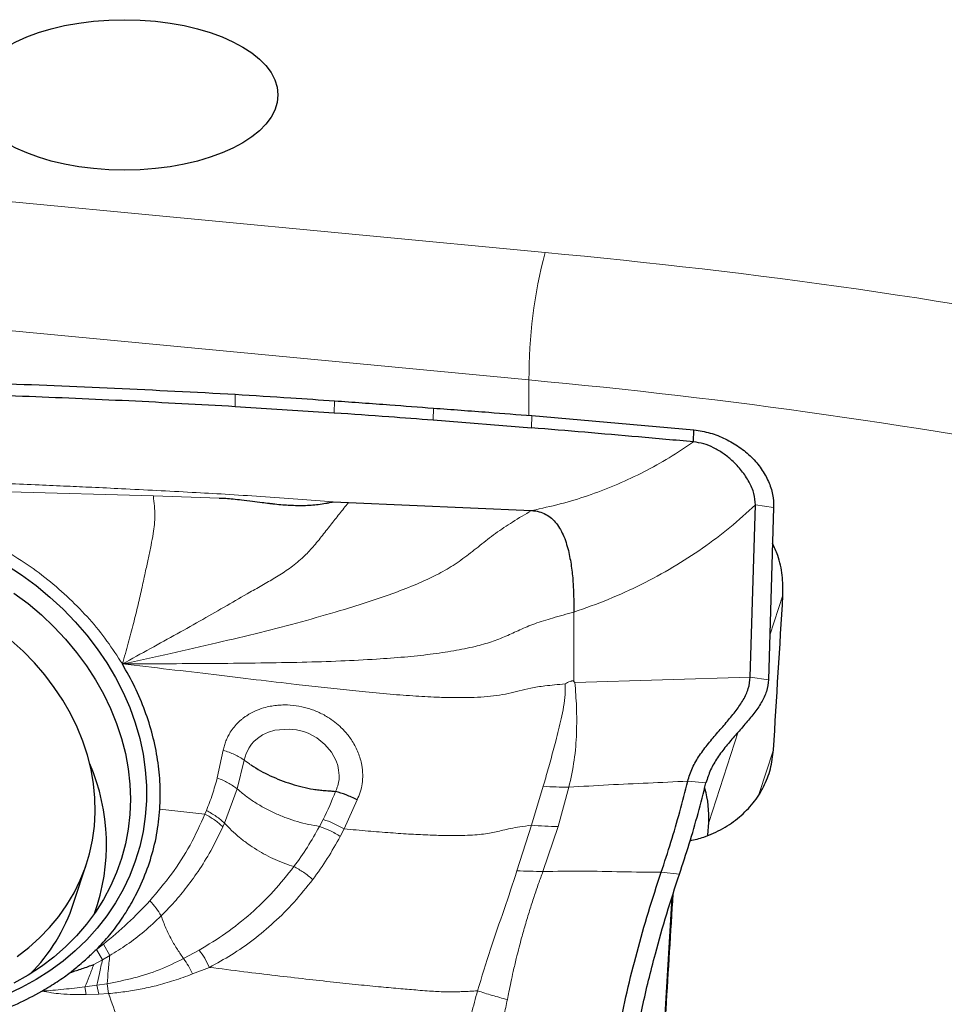
# Model space of a CAD drawing. Units: millimetres. Extents: x 15 to 204, y 6 to 291.
# Drawn here: x 35 to 42, y 70 to 77 of the extents above; entities that cross this region are included whole.
import ezdxf

# ---------------------------------------------------------------- set-up
doc = ezdxf.new("R2010")
doc.units = ezdxf.units.MM

msp = doc.modelspace()

# ---------------------------------------------------------------- linework, layer by layer
at = {"color": 7, "linetype": 'Continuous', "lineweight": 0}
for p, q in [((29.19754, 75.8605), (39.16511, 74.91029)), ((39.04935, 73.99451), (29.04804, 74.94793)), ((39.04935, 73.73964), (39.04935, 73.99451)), ((36.93788, 73.80492), (36.93929, 73.892)), ((37.65237, 73.84465), (37.65058, 73.75945)), ((38.36259, 73.79233), (38.36049, 73.70756)), ((39.06997, 73.73802), (39.06743, 73.6507)), ((35.31485, 73.19149), (36.35049, 73.16081)), ((36.35049, 73.16081), (36.82431, 73.14606)), ((39.06798, 73.05621), (39.09847, 73.06221)), ((40.6761, 73.09621), (40.80721, 73.0775)), ((40.78018, 72.16088), (40.87407, 72.44877)), ((39.37153, 72.32557), (39.37237, 71.8269)), ((40.63961, 71.85879), (39.37924, 71.81918)), ((40.77072, 71.84008), (40.63961, 71.85879)), ((37.85034, 71.75452), (37.3771, 71.80606)), ((39.37924, 71.81918), (39.37237, 71.8269)), ((40.34038, 70.8124), (40.55302, 71.46439)), ((36.80979, 71.13416), (36.85297, 71.33259)), ((40.70387, 71.02279), (40.80609, 71.33621)), ((36.95184, 71.05587), (37.00335, 71.26222)), ((37.00335, 71.26222), (37.04094, 71.23493)), ((39.06749, 70.79338), (39.15209, 71.07344)), ((39.33586, 71.06647), (39.25868, 70.7841)), ((40.18945, 71.11059), (40.32076, 71.09807)), ((36.86171, 70.80929), (36.95184, 71.05587)), ((37.81448, 70.97625), (37.7213, 70.76754)), ((36.39696, 70.91008), (36.7216, 70.87354)), ((36.7216, 70.87354), (36.73196, 70.89913)), ((36.84989, 70.78256), (36.86171, 70.80929)), ((37.56993, 70.83509), (37.54394, 70.78524)), ((38.96263, 70.46606), (39.06749, 70.79338)), ((39.25868, 70.7841), (39.14958, 70.46126)), ((37.7213, 70.76754), (37.69355, 70.714)), ((40.13061, 70.44296), (39.9993, 70.45548)), ((40.07674, 70.27482), (39.97422, 68.61369)), ((35.94209, 69.89964), (35.99235, 69.93899)), ((36.03753, 69.8567), (35.99235, 69.93899)), ((35.98471, 69.8268), (35.94209, 69.89964)), ((36.67985, 69.89613), (36.5679, 69.83516)), ((35.92207, 69.79191), (35.98471, 69.8268)), ((35.98471, 69.8268), (36.03753, 69.8567)), ((36.75376, 69.77212), (36.63189, 69.72474)), ((36.01901, 69.6548), (35.94486, 69.64314)), ((36.01901, 69.6548), (36.02921, 69.58388)), ((35.94486, 69.64314), (35.8591, 69.63191)), ((35.86684, 69.57608), (35.8591, 69.63191)), ((35.95789, 69.57972), (35.86684, 69.57608)), ((35.95789, 69.57972), (35.94486, 69.64314)), ((36.0292, 69.58387), (35.95789, 69.57972))]:
    msp.add_line(p, q, dxfattribs=at)
at = {"color": 7, "linetype": 'Continuous', "lineweight": 30}
for p, q in [((36.93788, 73.80492), (37.65058, 73.75945)), ((38.36049, 73.70756), (39.06743, 73.6507)), ((39.06997, 73.73802), (40.23475, 73.6371)), ((40.23157, 73.54981), (40.23475, 73.6371)), ((37.643, 73.11866), (37.75161, 73.11308)), ((37.75161, 73.11308), (39.06798, 73.05621)), ((40.63961, 71.85879), (40.6761, 73.09621)), ((40.80721, 73.0775), (40.77072, 71.84008)), ((40.3348, 70.722), (40.34038, 70.8124)), ((35.77783, 70.23293), (35.87044, 70.51689))]:
    msp.add_line(p, q, dxfattribs=at)
at = {"color": 7, "linetype": 'Continuous', "lineweight": 30, "flags": 128}
for points in [[(35.29409, 72.66616), (35.40335, 72.59389), (35.50795, 72.51645), (35.60748, 72.43411), (35.70158, 72.3472), (35.78988, 72.25604), (35.87205, 72.16097), (35.94778, 72.06237), (36.01678, 71.9606), (36.07879, 71.85604), (36.13358, 71.7491), (36.18092, 71.64019), (36.22066, 71.5297), (36.25263, 71.41807), (36.27671, 71.30571), (36.29282, 71.19306), (36.30089, 71.08054), (36.30089, 70.96858), (36.29282, 70.85759), (36.27671, 70.74801), (36.25263, 70.64025), (36.22066, 70.53471), (36.18092, 70.43181), (36.13358, 70.33191), (36.07879, 70.23542), (36.01678, 70.14269), (35.94778, 70.05407), (35.87205, 69.9699), (35.78988, 69.89051), (35.70158, 69.81618), (35.60748, 69.74721), (35.50795, 69.68385), (35.40335, 69.62635), (35.29409, 69.57492)], [(35.3494, 72.46303), (35.45015, 72.38666), (35.5458, 72.30552), (35.63596, 72.21991), (35.72028, 72.13017), (35.79843, 72.03665), (35.87009, 71.93974), (35.935, 71.8398), (35.99289, 71.73723), (36.04352, 71.63244), (36.08672, 71.52585), (36.12229, 71.41786), (36.1501, 71.30891), (36.17005, 71.19943), (36.18205, 71.08985), (36.18605, 70.98061), (36.18205, 70.87213), (36.17005, 70.76483), (36.1501, 70.65916), (36.12229, 70.55551), (36.08672, 70.45431), (36.04352, 70.35594), (35.99289, 70.26081), (35.935, 70.16928), (35.87009, 70.08172), (35.79843, 69.99847), (35.72028, 69.91985), (35.63596, 69.84619), (35.5458, 69.77777), (35.45015, 69.71486), (35.3494, 69.65771)], [(35.37208, 69.84943), (35.4558, 69.91415), (35.53372, 69.98401), (35.60548, 70.05867), (35.67078, 70.13783), (35.72933, 70.22112), (35.78088, 70.3082), (35.8252, 70.39868), (35.86209, 70.49216), (35.8914, 70.58823), (35.913, 70.68647), (35.92678, 70.78647), (35.9327, 70.88776), (35.93073, 70.98992), (35.92087, 71.0925), (35.90317, 71.19505), (35.8777, 71.29712), (35.84458, 71.39826), (35.80396, 71.49803), (35.756, 71.596), (35.70092, 71.69174), (35.63896, 71.78482), (35.57039, 71.87485), (35.49551, 71.96142), (35.41465, 72.04416), (35.32816, 72.12271)]]:
    msp.add_lwpolyline(points, dxfattribs=at)
at = {"color": 7, "linetype": 'Continuous', "lineweight": 0, "flags": 128}
msp.add_lwpolyline([(37.00335, 71.26222), (37.01844, 71.30954), (37.02868, 71.33185), (37.03451, 71.34265), (37.03761, 71.34796), (37.0392, 71.35059), (37.04, 71.3519), (37.04041, 71.35255), (37.04061, 71.35288), (37.04072, 71.35304), (37.04077, 71.35312), (37.04079, 71.35316), (37.04081, 71.35318), (37.04081, 71.35319), (37.04081, 71.3532), (37.04082, 71.3532), (37.04145, 71.3542), (37.04648, 71.3617), (37.05681, 71.37557), (37.07366, 71.39488), (37.09865, 71.41808), (37.13391, 71.44267), (37.17692, 71.46314), (37.22405, 71.47715), (37.32594, 71.48544), (37.37786, 71.47962), (37.42874, 71.46701), (37.46173, 71.45475), (37.49365, 71.43948), (37.52417, 71.42146), (37.58316, 71.37473), (37.6309, 71.31871), (37.66428, 71.25599), (37.67504, 71.22304), (37.68197, 71.18954), (37.68521, 71.15228), (37.68442, 71.1228), (37.68176, 71.10107), (37.67937, 71.08913), (37.67625, 71.07755), (37.67232, 71.0664), (37.66637, 71.05099), (37.65871, 71.0369)], dxfattribs=at)
at = {"color": 7, "linetype": 'Continuous', "lineweight": 0}
for centre, radius, start, end in [((42.56231, 74.01564), 3.51303, 165.246175, 180.34471), ((35.14361, 30.92395), 44.16979, 73.02112, 84.776182), ((35.08095, 30.81861), 43.35788, 73.389088, 84.748557), ((35.95077, 71.66779), 1.82074, 332.784029, 339.726622)]:
    msp.add_arc(centre, radius, start, end, dxfattribs=at)
at = {"color": 7, "linetype": 'Continuous', "lineweight": 30}
for centre, radius, start, end in [((34.5464, 70.65443), 1.46756, 340.260717, 23.327141), ((39.59193, 70.85554), 0.74969, 356.70074, 15.651337), ((34.54957, 70.63675), 1.29295, 315.13195, 341.800352)]:
    msp.add_arc(centre, radius, start, end, dxfattribs=at)
msp.add_ellipse((36.14249, 76.0437), major_axis=(1.10338, 0), ratio=0.489987, dxfattribs=at)
for centre, start_param, end_param in [((34.41873, 28.5333), 4.8136297, 4.8162562), ((34.41873, 39.2737), 4.7819605, 4.7858669)]:
    msp.add_ellipse(centre, major_axis=(26.40338, 425.78852), ratio=0.0087789, start_param=start_param, end_param=end_param, dxfattribs=at)
for points, knots in [([(34.00218, 74.00665), (34.13586, 74.00344), (34.5369, 73.99379), (35.22708, 73.97149), (36.07255, 73.93731), (36.65037, 73.9071), (36.93929, 73.892)], [0, 0, 0, 0, 0.1364381, 0.4093172, 0.704639, 1, 1, 1, 1]), ([(34.2069, 73.91832), (34.34055, 73.91448), (34.7415, 73.90297), (35.39729, 73.88058), (36.17408, 73.84759), (36.68327, 73.81914), (36.93788, 73.80492)], [0, 0, 0, 0, 0.1467166, 0.4401519, 0.7200571, 1, 1, 1, 1]), ([(36.93929, 73.892), (37.07232, 73.88352), (37.31008, 73.86836), (37.5477, 73.8519), (37.65237, 73.84465)], [0, 0, 0, 0, 0.5595247, 1, 1, 1, 1]), ([(37.65237, 73.84465), (37.78488, 73.83523), (38.02168, 73.8184), (38.25835, 73.8003), (38.36259, 73.79233)], [0, 0, 0, 0, 0.5595643, 1, 1, 1, 1]), ([(37.65058, 73.75945), (37.7812, 73.7503), (38.01791, 73.73371), (38.25447, 73.71565), (38.36049, 73.70756)], [0, 0, 0, 0, 0.5518073, 1, 1, 1, 1]), ([(38.36259, 73.79233), (38.49506, 73.78251), (38.73093, 73.76503), (38.96664, 73.74625), (39.06997, 73.73802)], [0, 0, 0, 0, 0.5616529, 1, 1, 1, 1]), ([(40.23157, 73.54981), (40.09943, 73.56154), (39.83944, 73.58462), (39.45139, 73.61839), (39.19542, 73.63993), (39.06743, 73.6507)], [0, 0, 0, 0, 0.3407094, 0.6703511, 1, 1, 1, 1]), ([(40.23475, 73.6371), (40.27381, 73.63036), (40.35111, 73.61704), (40.46137, 73.57317), (40.56202, 73.51459), (40.65014, 73.44169), (40.72093, 73.35749), (40.77206, 73.26673), (40.80382, 73.17205), (40.80608, 73.10906), (40.80721, 73.0775)], [0, 0, 0, 0, 0.1288096, 0.2549743, 0.3818954, 0.508935, 0.6349027, 0.758504, 0.879008, 1, 1, 1, 1]), ([(40.6761, 73.09621), (40.67408, 73.12336), (40.66991, 73.17923), (40.6328, 73.26308), (40.57919, 73.34381), (40.5147, 73.41241), (40.4462, 73.4673), (40.37807, 73.50786), (40.30631, 73.53815), (40.25615, 73.54597), (40.23157, 73.54981)], [0, 0, 0, 0, 0.1320929, 0.2717494, 0.4172064, 0.5646694, 0.6791739, 0.7904139, 0.8972821, 1, 1, 1, 1]), ([(36.82431, 73.14606), (36.83982, 73.14537), (36.87312, 73.14388), (36.92642, 73.13931), (36.99032, 73.13257), (37.05961, 73.12367), (37.12577, 73.11536), (37.16981, 73.1098), (37.19396, 73.1068), (37.20397, 73.10556), (37.21208, 73.10458), (37.2183, 73.10384), (37.24065, 73.10136), (37.27873, 73.09788), (37.3321, 73.09427), (37.38223, 73.09247), (37.43252, 73.09245), (37.48342, 73.09466), (37.53653, 73.09961), (37.57453, 73.10527), (37.59819, 73.10964), (37.60715, 73.11138), (37.61966, 73.11398), (37.63091, 73.11634), (37.63969, 73.11811), (37.64203, 73.11853), (37.64271, 73.11864), (37.64293, 73.11865), (37.643, 73.11866)], [0, 0, 0, 0, 0.05649819, 0.12133884, 0.1945726, 0.29019596, 0.37539244, 0.43711266, 0.4516605, 0.46388922, 0.4737985, 0.48138794, 0.48665817, 0.5556153, 0.62049251, 0.6813497, 0.73826126, 0.80369523, 0.8671465, 0.93300802, 0.94415345, 0.95529308, 0.9664289, 0.99101428, 0.99745571, 0.99921397, 0.99972797, 1, 1, 1, 1]), ([(39.06798, 73.05621), (39.08635, 73.0543), (39.12178, 73.05062), (39.17078, 73.0304), (39.21271, 73.00094), (39.24803, 72.96297), (39.27739, 72.91811), (39.31085, 72.84881), (39.32578, 72.79244), (39.33599, 72.75389)], [0, 0, 0, 0, 0.1241271, 0.239402, 0.3524806, 0.4684787, 0.5905205, 0.7199518, 1, 1, 1, 1]), ([(40.87407, 72.44877), (40.87402, 72.49597), (40.8739, 72.59038), (40.84686, 72.71681), (40.81272, 72.79198), (40.79964, 72.82079)], [0, 0, 0, 0, 0.3814424, 0.7628859, 1, 1, 1, 1]), ([(39.33599, 72.75389), (39.3432, 72.71667), (39.35777, 72.64144), (39.36691, 72.5299), (39.37114, 72.42298), (39.37141, 72.35722), (39.37153, 72.32557)], [0, 0, 0, 0, 0.2536198, 0.5126418, 0.7653995, 1, 1, 1, 1]), ([(36.39696, 70.91008), (36.39892, 70.9687), (36.40283, 71.08587), (36.38413, 71.26399), (36.34777, 71.44154), (36.29271, 71.61676), (36.22115, 71.78826), (36.15892, 71.89801), (36.1278, 71.9529)], [0, 0, 0, 0, 0.167013, 0.3338592, 0.5019912, 0.6688381, 0.8343677, 1, 1, 1, 1]), ([(40.18945, 71.11059), (40.19971, 71.1431), (40.22043, 71.20876), (40.27446, 71.29793), (40.33746, 71.382), (40.40633, 71.46223), (40.47478, 71.53998), (40.53806, 71.61682), (40.5905, 71.69439), (40.62958, 71.77514), (40.63627, 71.8309), (40.63961, 71.85879)], [0, 0, 0, 0, 0.10945302, 0.22105829, 0.33573608, 0.45235163, 0.56879724, 0.68088131, 0.78935839, 0.8946332, 1, 1, 1, 1]), ([(40.77072, 71.84008), (40.76727, 71.81189), (40.76037, 71.75552), (40.71996, 71.67403), (40.66593, 71.59583), (40.6014, 71.51883), (40.53279, 71.44172), (40.46495, 71.36296), (40.40348, 71.28088), (40.35091, 71.19382), (40.33075, 71.12978), (40.32076, 71.09807)], [0, 0, 0, 0, 0.1071803, 0.214344, 0.3249361, 0.4392917, 0.5559013, 0.6704512, 0.7830055, 0.8925377, 1, 1, 1, 1]), ([(40.20713, 70.68247), (40.24031, 70.69037), (40.32425, 70.71034), (40.44466, 70.76764), (40.56458, 70.85003), (40.66375, 70.95134), (40.73838, 71.06847), (40.7896, 71.19732), (40.8006, 71.28998), (40.80609, 71.33621)], [0, 0, 0, 0, 0.0982788, 0.2486358, 0.3990907, 0.5495456, 0.6999153, 0.8502851, 1, 1, 1, 1]), ([(37.05506, 71.22542), (37.07648, 71.21193), (37.11933, 71.18497), (37.19005, 71.14912), (37.26431, 71.11722), (37.34159, 71.09045), (37.42027, 71.06822), (37.48689, 71.0545), (37.54063, 71.04757), (37.58278, 71.04334), (37.62237, 71.04034), (37.64776, 71.03794), (37.65871, 71.03691)], [0, 0, 0, 0, 0.1251808, 0.2503211, 0.375368, 0.5003461, 0.6244609, 0.7481118, 0.8121089, 0.8751056, 0.9461365, 1, 1, 1, 1]), ([(39.9993, 70.45548), (40.02301, 70.52787), (40.07013, 70.6717), (40.13406, 70.89126), (40.17094, 71.03727), (40.18945, 71.11059)], [0, 0, 0, 0, 0.3352795, 0.6662155, 1, 1, 1, 1]), ([(40.13061, 70.44296), (40.15441, 70.51533), (40.20182, 70.65944), (40.26559, 70.87905), (40.30238, 71.02507), (40.32076, 71.09807)], [0, 0, 0, 0, 0.335345, 0.6677269, 1, 1, 1, 1]), ([(37.81448, 70.97625), (37.78827, 70.98903), (37.73585, 71.01461), (37.68442, 71.02947), (37.65871, 71.0369)], [0, 0, 0, 0, 0.4999343, 1, 1, 1, 1]), ([(35.94227, 69.9001), (35.97464, 69.93466), (36.0398, 70.00423), (36.12444, 70.11885), (36.19997, 70.24148), (36.27111, 70.3835), (36.33243, 70.54469), (36.37849, 70.72469), (36.3908, 70.84825), (36.39696, 70.91008)], [0, 0, 0, 0, 0.122969, 0.2475632, 0.3745388, 0.5046051, 0.6705386, 0.8351274, 1, 1, 1, 1]), ([(39.571, 68.27742), (39.57407, 68.35634), (39.58019, 68.51403), (39.60559, 68.7699), (39.64255, 69.03666), (39.69172, 69.31323), (39.75234, 69.59621), (39.8242, 69.88275), (39.9059, 70.17097), (39.96807, 70.36037), (39.9993, 70.45548)], [0, 0, 0, 0, 0.1238314, 0.2474233, 0.37166, 0.496372, 0.6213553, 0.7467113, 0.8728033, 1, 1, 1, 1]), ([(39.70231, 68.2649), (39.70411, 68.3172), (39.70771, 68.42183), (39.72043, 68.58801), (39.74136, 68.78809), (39.77456, 69.02572), (39.81828, 69.27092), (39.86384, 69.48956), (39.90781, 69.6791), (39.9649, 69.90222), (40.03735, 70.15873), (40.0995, 70.34817), (40.13061, 70.44296)], [0, 0, 0, 0, 0.08259744, 0.16525555, 0.2483888, 0.37217576, 0.49662581, 0.57987828, 0.6630888, 0.74663578, 0.87322307, 1, 1, 1, 1]), ([(35.75403, 69.73497), (35.76362, 69.74268), (35.78626, 69.7609), (35.82239, 69.79189), (35.86083, 69.82528), (35.89611, 69.85703), (35.91672, 69.87701), (35.92622, 69.88621)], [0, 0, 0, 0, 0.1599255, 0.3778063, 0.6217226, 0.8257709, 1, 1, 1, 1]), ([(35.92622, 69.88621), (35.92871, 69.88912), (35.9324, 69.89341), (35.9367, 69.89829), (35.93989, 69.89983), (35.9415, 69.90001), (35.94227, 69.9001)], [0, 0, 0, 0, 0.5420347, 0.8003819, 0.9046131, 1, 1, 1, 1]), ([(35.7539, 69.73472), (35.7685, 69.73991), (35.79684, 69.74999), (35.84015, 69.76274), (35.88112, 69.77837), (35.90882, 69.78753), (35.92207, 69.79191)], [0, 0, 0, 0, 0.2573692, 0.4997083, 0.7607406, 1, 1, 1, 1]), ([(35.54935, 69.60101), (35.56849, 69.61228), (35.60563, 69.63416), (35.65939, 69.66913), (35.70884, 69.70215), (35.74, 69.72478), (35.75403, 69.73497)], [0, 0, 0, 0, 0.2699452, 0.5240192, 0.7856352, 1, 1, 1, 1]), ([(34.26488, 69.31937), (34.31492, 69.31724), (34.41425, 69.313), (34.56121, 69.31694), (34.70493, 69.32854), (34.84536, 69.34852), (35.00666, 69.38174), (35.18488, 69.43301), (35.37592, 69.5066), (35.49173, 69.56964), (35.54935, 69.60101)], [0, 0, 0, 0, 0.108077, 0.2145189, 0.3197718, 0.4242978, 0.5285669, 0.6883019, 0.8449173, 1, 1, 1, 1])]:
    msp.add_open_spline(points, degree=3, knots=knots, dxfattribs=at)
at = {"color": 7, "linetype": 'Continuous', "lineweight": 0}
for points, knots in [([(39.09847, 73.06221), (39.16537, 73.07715), (39.2995, 73.10709), (39.49608, 73.16938), (39.68879, 73.24421), (39.87629, 73.33285), (40.05862, 73.43363), (40.17379, 73.511), (40.23157, 73.54981)], [0, 0, 0, 0, 0.1643623, 0.3295308, 0.4955522, 0.6625704, 0.8307132, 1, 1, 1, 1]), ([(34.17947, 73.29162), (34.1981, 73.29104), (34.24257, 73.28964), (34.32003, 73.28713), (34.41905, 73.28383), (34.53962, 73.27968), (34.66209, 73.27529), (34.78236, 73.27084), (34.89633, 73.26651), (35.01007, 73.26204), (35.117, 73.25773), (35.21295, 73.25378), (35.34932, 73.24806), (35.52172, 73.24062), (35.7233, 73.23158), (35.92048, 73.22253), (36.13509, 73.21234), (36.375, 73.20032), (36.6234, 73.18706), (36.87288, 73.17312), (37.12648, 73.15667), (37.38537, 73.13833), (37.55852, 73.12511), (37.643, 73.11866)], [0, 0, 0, 0, 0.0161252, 0.0384658, 0.0670239, 0.1018012, 0.1427995, 0.1730138, 0.205895, 0.2414425, 0.2714718, 0.2984645, 0.3245027, 0.3895419, 0.4477264, 0.4990567, 0.5602838, 0.6335739, 0.7068461, 0.7754606, 0.8497315, 0.9266852, 1, 1, 1, 1]), ([(36.1278, 71.9529), (36.14232, 72.00276), (36.17044, 72.09929), (36.20724, 72.2401), (36.23963, 72.37312), (36.26821, 72.49879), (36.2929, 72.6123), (36.31461, 72.71453), (36.33435, 72.80511), (36.34949, 72.88418), (36.35875, 72.95625), (36.36218, 73.02391), (36.35899, 73.09025), (36.35342, 73.13654), (36.35049, 73.16081)], [0, 0, 0, 0, 0.1384047, 0.2679719, 0.3872281, 0.4950247, 0.5909995, 0.662806, 0.7295078, 0.7939169, 0.8413487, 0.8895073, 0.9420684, 1, 1, 1, 1]), ([(36.12781, 71.9529), (36.19528, 71.98996), (36.327, 72.06233), (36.51887, 72.16827), (36.70171, 72.27077), (36.87465, 72.37087), (37.02088, 72.4548), (37.14053, 72.5233), (37.23614, 72.57889), (37.33092, 72.63907), (37.41649, 72.70748), (37.49126, 72.78557), (37.55832, 72.86685), (37.62411, 72.9524), (37.68675, 73.03148), (37.73001, 73.08591), (37.75161, 73.11308)], [0, 0, 0, 0, 0.1201926, 0.2346705, 0.3426835, 0.4435537, 0.5359604, 0.5897529, 0.6415085, 0.6931605, 0.7480664, 0.7957096, 0.8457377, 0.8966638, 0.9483942, 1, 1, 1, 1]), ([(39.06798, 73.05621), (39.02219, 73.02892), (38.9343, 72.97655), (38.81032, 72.8949), (38.69744, 72.80528), (38.58948, 72.7191), (38.4765, 72.64178), (38.34764, 72.57242), (38.20266, 72.50914), (38.0412, 72.44858), (37.86996, 72.39072), (37.66017, 72.32575), (37.40916, 72.25403), (37.11417, 72.17742), (36.80096, 72.10269), (36.47056, 72.02771), (36.24375, 71.9782), (36.12781, 71.95289)], [0, 0, 0, 0, 0.0502607, 0.0964858, 0.139831, 0.1820316, 0.2237457, 0.2656684, 0.3162315, 0.3692421, 0.4253597, 0.4848487, 0.5758174, 0.6733534, 0.7768925, 0.8859539, 1, 1, 1, 1]), ([(39.37153, 72.32557), (39.45455, 72.35496), (39.61994, 72.41351), (39.85779, 72.52262), (40.08419, 72.64558), (40.29696, 72.78273), (40.49615, 72.93169), (40.61613, 73.04138), (40.6761, 73.09621)], [0, 0, 0, 0, 0.1697495, 0.3381725, 0.506499, 0.6718772, 0.8359718, 1, 1, 1, 1]), ([(36.1278, 71.9529), (36.09221, 72.0085), (36.02121, 72.11944), (35.89312, 72.27613), (35.75062, 72.42382), (35.59363, 72.56052), (35.42452, 72.68611), (35.30262, 72.75839), (35.24156, 72.7946)], [0, 0, 0, 0, 0.1668968, 0.33305023, 0.49997817, 0.66704559, 0.83321401, 1, 1, 1, 1]), ([(39.37153, 72.32557), (39.32063, 72.31165), (39.22676, 72.28598), (39.09444, 72.24704), (38.9837, 72.19867), (38.88387, 72.15159), (38.77792, 72.11028), (38.65206, 72.07519), (38.50472, 72.0455), (38.3348, 72.02099), (38.14947, 72.00166), (37.93475, 71.98571), (37.68933, 71.97341), (37.41204, 71.96481), (37.11587, 71.95961), (36.80174, 71.95667), (36.47063, 71.95486), (36.24379, 71.95356), (36.1278, 71.95289)], [0, 0, 0, 0, 0.047633, 0.0878503, 0.122946, 0.1565553, 0.1908496, 0.2273897, 0.2740714, 0.3252207, 0.3811123, 0.4418066, 0.5202176, 0.6050277, 0.6958431, 0.7922388, 0.8937719, 1, 1, 1, 1]), ([(37.3771, 71.80606), (37.28138, 71.8173), (37.08405, 71.84048), (36.78005, 71.87708), (36.45953, 71.91523), (36.24005, 71.94016), (36.1278, 71.9529)], [0, 0, 0, 0, 0.22986599, 0.47385714, 0.73091552, 1, 1, 1, 1]), ([(39.16422, 71.79587), (39.14614, 71.7935), (39.1114, 71.78894), (39.04835, 71.7771), (38.97888, 71.7603), (38.90152, 71.73973), (38.84469, 71.73056), (38.81588, 71.72591)], [0, 0, 0, 0, 0.1415134, 0.2719846, 0.5163514, 0.7548741, 1, 1, 1, 1]), ([(39.15209, 71.07344), (39.15785, 71.09394), (39.1696, 71.13569), (39.18743, 71.19906), (39.20562, 71.26431), (39.22396, 71.33132), (39.24329, 71.40343), (39.26265, 71.47968), (39.2817, 71.56204), (39.29924, 71.64657), (39.31039, 71.73084), (39.31016, 71.78473), (39.31006, 71.81025)], [0, 0, 0, 0, 0.0805799, 0.1641421, 0.2506062, 0.3398977, 0.4319435, 0.5407213, 0.6487745, 0.7684382, 0.8903159, 1, 1, 1, 1]), ([(39.31006, 71.81025), (39.28442, 71.80772), (39.23576, 71.80293), (39.1872, 71.79813), (39.16422, 71.79587)], [0, 0, 0, 0, 0.52680805, 1, 1, 1, 1]), ([(39.37237, 71.8269), (39.37169, 71.82758), (39.37036, 71.82891), (39.36775, 71.83033), (39.36477, 71.8312), (39.36008, 71.83161), (39.35308, 71.83055), (39.33531, 71.82408), (39.32129, 71.8164), (39.31006, 71.81025)], [0, 0, 0, 0, 0.0475401, 0.0929373, 0.1385647, 0.1867586, 0.2978702, 0.4372479, 1, 1, 1, 1]), ([(39.37924, 71.81918), (39.38371, 71.76119), (39.39274, 71.64408), (39.39304, 71.45638), (39.37871, 71.26266), (39.35008, 71.13157), (39.33586, 71.06647)], [0, 0, 0, 0, 0.2470053, 0.4987745, 0.7510784, 1, 1, 1, 1]), ([(38.81588, 71.72591), (38.78696, 71.72258), (38.72682, 71.71566), (38.62846, 71.71132), (38.52102, 71.7104), (38.38943, 71.71354), (38.23167, 71.72183), (38.04589, 71.73584), (37.91731, 71.74812), (37.85034, 71.75452)], [0, 0, 0, 0, 0.0945924, 0.1966578, 0.3072246, 0.426903, 0.6011325, 0.7922533, 1, 1, 1, 1]), ([(36.85297, 71.33259), (36.85545, 71.34403), (36.8604, 71.36684), (36.87167, 71.39984), (36.88579, 71.43173), (36.91217, 71.47855), (36.94382, 71.51809), (36.97843, 71.5496), (36.99679, 71.56439), (37.01627, 71.57828), (37.04809, 71.59832), (37.09408, 71.62153), (37.1499, 71.64034), (37.20084, 71.65124), (37.24613, 71.6569), (37.30463, 71.65958), (37.37561, 71.65488), (37.44335, 71.64039), (37.49491, 71.6238), (37.53211, 71.60892), (37.56824, 71.59147), (37.62773, 71.55728), (37.68268, 71.51474), (37.72999, 71.46517), (37.75616, 71.43313), (37.78101, 71.39734), (37.80367, 71.358), (37.82303, 71.31529), (37.8379, 71.27136), (37.84994, 71.21867), (37.85635, 71.15855), (37.85286, 71.09313), (37.83982, 71.03173), (37.82287, 70.99462), (37.81448, 70.97625)], [0, 0, 0, 0, 0.0239404, 0.0477685, 0.0716211, 0.0956416, 0.1580443, 0.1735301, 0.1890633, 0.2046955, 0.2204776, 0.2622161, 0.3029926, 0.3301223, 0.3574906, 0.3853141, 0.4345345, 0.4820689, 0.5051878, 0.5282373, 0.5513385, 0.5746139, 0.647409, 0.6717867, 0.696434, 0.7214986, 0.7504748, 0.7791273, 0.8077302, 0.8365598, 0.8803249, 0.9215602, 0.9611524, 1, 1, 1, 1]), ([(36.85297, 71.33259), (36.8808, 71.3232), (36.93645, 71.30443), (36.98106, 71.27628), (37.00335, 71.26222)], [0, 0, 0, 0, 0.5001631, 1, 1, 1, 1]), ([(37.04094, 71.23493), (37.04313, 71.23251), (37.04633, 71.22898), (37.05099, 71.22697), (37.05327, 71.22611), (37.0545, 71.22564), (37.05491, 71.22548), (37.05506, 71.22542)], [0, 0, 0, 0, 0.5161484, 0.755786, 0.919219, 0.969913, 1, 1, 1, 1]), ([(36.73196, 70.89913), (36.7469, 70.93796), (36.77649, 71.01482), (36.79877, 71.09466), (36.80979, 71.13416)], [0, 0, 0, 0, 0.5052527, 1, 1, 1, 1]), ([(36.80979, 71.13416), (36.83611, 71.12321), (36.88876, 71.1013), (36.93081, 71.07102), (36.95184, 71.05587)], [0, 0, 0, 0, 0.4997392, 1, 1, 1, 1]), ([(39.15209, 71.07344), (39.18283, 71.07164), (39.24433, 71.06804), (39.30535, 71.067), (39.33586, 71.06647)], [0, 0, 0, 0, 0.49995517, 1, 1, 1, 1]), ([(39.33586, 71.06647), (39.43085, 71.07273), (39.62098, 71.08526), (39.90491, 71.09654), (40.09461, 71.10591), (40.18945, 71.11059)], [0, 0, 0, 0, 0.3330206, 0.6665509, 1, 1, 1, 1]), ([(37.54394, 70.78524), (37.51786, 70.78957), (37.46553, 70.79827), (37.38547, 70.81912), (37.30555, 70.84547), (37.22691, 70.87772), (37.15095, 70.91544), (37.07896, 70.95811), (37.0114, 71.0048), (36.97171, 71.03883), (36.95184, 71.05587)], [0, 0, 0, 0, 0.122535, 0.2459358, 0.3700669, 0.4948413, 0.6202862, 0.7463961, 0.8730279, 1, 1, 1, 1]), ([(36.32515, 70.25042), (36.37879, 70.31331), (36.48592, 70.43889), (36.61915, 70.64782), (36.68747, 70.79835), (36.7216, 70.87354)], [0, 0, 0, 0, 0.3342112, 0.6674382, 1, 1, 1, 1]), ([(36.7216, 70.87354), (36.74549, 70.86013), (36.79328, 70.83329), (36.83102, 70.79947), (36.84989, 70.78256)], [0, 0, 0, 0, 0.4999691, 1, 1, 1, 1]), ([(36.86171, 70.80929), (36.84262, 70.82605), (36.80442, 70.85956), (36.75611, 70.88594), (36.73196, 70.89913)], [0, 0, 0, 0, 0.5000041, 1, 1, 1, 1]), ([(36.40689, 70.1422), (36.43505, 70.17105), (36.49551, 70.23299), (36.58445, 70.33938), (36.67654, 70.46579), (36.76882, 70.61401), (36.822, 70.72458), (36.84989, 70.78256)], [0, 0, 0, 0, 0.1544692, 0.3316928, 0.5316496, 0.7544025, 1, 1, 1, 1]), ([(37.36019, 70.49638), (37.33817, 70.50363), (37.29379, 70.51824), (37.22644, 70.54649), (37.15923, 70.57935), (37.09313, 70.61715), (37.02929, 70.6595), (36.96876, 70.70598), (36.91188, 70.75586), (36.87847, 70.79144), (36.86171, 70.80929)], [0, 0, 0, 0, 0.11958453, 0.24098083, 0.36401538, 0.48856536, 0.61460099, 0.74201474, 0.87056709, 1, 1, 1, 1]), ([(37.54394, 70.78524), (37.5159, 70.73528), (37.45983, 70.63536), (37.3934, 70.5427), (37.36019, 70.49638)], [0, 0, 0, 0, 0.5000673, 1, 1, 1, 1]), ([(37.69355, 70.714), (37.66875, 70.72855), (37.61913, 70.75766), (37.569, 70.77605), (37.54394, 70.78524)], [0, 0, 0, 0, 0.4999952, 1, 1, 1, 1]), ([(37.56993, 70.83508), (37.59521, 70.82651), (37.64579, 70.80935), (37.69613, 70.78148), (37.7213, 70.76754)], [0, 0, 0, 0, 0.5000068, 1, 1, 1, 1]), ([(37.7213, 70.76754), (37.77872, 70.76229), (37.88925, 70.75219), (38.04989, 70.73943), (38.1983, 70.7295), (38.3342, 70.72275), (38.45725, 70.71937), (38.5594, 70.71962), (38.64202, 70.72284), (38.7075, 70.72805), (38.76501, 70.7358), (38.81382, 70.74605), (38.86132, 70.75781), (38.91694, 70.77074), (38.98845, 70.78346), (39.03942, 70.78986), (39.06749, 70.79338)], [0, 0, 0, 0, 0.1255223, 0.2416105, 0.3480337, 0.4446963, 0.5317132, 0.6095329, 0.6624429, 0.7114028, 0.7574128, 0.8019064, 0.8458959, 0.890413, 0.9396541, 1, 1, 1, 1]), ([(39.06749, 70.79338), (39.09933, 70.79132), (39.16302, 70.78722), (39.22679, 70.78514), (39.25868, 70.7841)], [0, 0, 0, 0, 0.4999999, 1, 1, 1, 1]), ([(37.69355, 70.714), (37.66345, 70.66039), (37.60326, 70.5532), (37.53188, 70.45366), (37.4962, 70.40392)], [0, 0, 0, 0, 0.5002082, 1, 1, 1, 1]), ([(37.36019, 70.49638), (37.31249, 70.43632), (37.21702, 70.31613), (37.05212, 70.15717), (36.87441, 70.0137), (36.74473, 69.93533), (36.67985, 69.89613)], [0, 0, 0, 0, 0.2495742, 0.4994705, 0.7496175, 1, 1, 1, 1]), ([(37.49621, 70.40392), (37.4741, 70.42195), (37.42989, 70.458), (37.38342, 70.48359), (37.36019, 70.49638)], [0, 0, 0, 0, 0.4999998, 1, 1, 1, 1]), ([(38.67963, 69.60336), (38.70981, 69.70312), (38.76907, 69.899), (38.87097, 70.18505), (38.93249, 70.37365), (38.96263, 70.46606)], [0, 0, 0, 0, 0.3460867, 0.6796109, 1, 1, 1, 1]), ([(39.14958, 70.46126), (39.13891, 70.43216), (39.1169, 70.37211), (39.08495, 70.27859), (39.05279, 70.17912), (39.02295, 70.08032), (38.9984, 69.99274), (38.97724, 69.91261), (38.95698, 69.83212), (38.93707, 69.74733), (38.91958, 69.66791), (38.90559, 69.60058), (38.89756, 69.5594), (38.8939, 69.54062)], [0, 0, 0, 0, 0.0968483, 0.199827, 0.3087972, 0.4235794, 0.5225457, 0.5934274, 0.6831886, 0.7828584, 0.8670483, 0.9393643, 1, 1, 1, 1]), ([(39.14958, 70.46126), (39.11818, 70.46175), (39.05538, 70.46274), (38.99355, 70.46495), (38.96263, 70.46606)], [0, 0, 0, 0, 0.4999731, 1, 1, 1, 1]), ([(39.14958, 70.46126), (39.24415, 70.46278), (39.43323, 70.46582), (39.71614, 70.45829), (39.90491, 70.45642), (39.9993, 70.45548)], [0, 0, 0, 0, 0.3334835, 0.6667458, 1, 1, 1, 1]), ([(37.4962, 70.40392), (37.45227, 70.34855), (37.36583, 70.23962), (37.22097, 70.09537), (37.07016, 69.96932), (36.91512, 69.86069), (36.80688, 69.80128), (36.75378, 69.77212)], [0, 0, 0, 0, 0.214176, 0.4213811, 0.6214025, 0.8142448, 1, 1, 1, 1]), ([(35.99235, 69.93899), (36.05132, 69.98828), (36.16891, 70.08654), (36.27318, 70.19591), (36.32515, 70.25042)], [0, 0, 0, 0, 0.5015405, 1, 1, 1, 1]), ([(36.32515, 70.25042), (36.34065, 70.23326), (36.37171, 70.19885), (36.39515, 70.16111), (36.40689, 70.1422)], [0, 0, 0, 0, 0.4989982, 1, 1, 1, 1]), ([(36.03753, 69.8567), (36.07906, 69.88253), (36.16485, 69.9359), (36.28878, 70.03081), (36.36675, 70.10434), (36.40689, 70.1422)], [0, 0, 0, 0, 0.312755, 0.6461798, 1, 1, 1, 1]), ([(36.40689, 70.1422), (36.41746, 70.11271), (36.43814, 70.05501), (36.47895, 69.97368), (36.52292, 69.89976), (36.55319, 69.85629), (36.5679, 69.83516)], [0, 0, 0, 0, 0.2685757, 0.5253953, 0.7692416, 1, 1, 1, 1]), ([(36.67985, 69.89613), (36.69347, 69.87717), (36.72075, 69.83919), (36.74276, 69.79451), (36.75378, 69.77213)], [0, 0, 0, 0, 0.49912718, 1, 1, 1, 1]), ([(35.92207, 69.79191), (35.91144, 69.76309), (35.8906, 69.70661), (35.86946, 69.65647), (35.8591, 69.63191)], [0, 0, 0, 0, 0.5101191, 1, 1, 1, 1]), ([(35.98471, 69.8268), (35.97758, 69.79355), (35.96371, 69.72891), (35.95102, 69.67118), (35.94486, 69.64314)], [0, 0, 0, 0, 0.5143662, 1, 1, 1, 1]), ([(36.01901, 69.6548), (36.0213, 69.68552), (36.02607, 69.74921), (36.03362, 69.82003), (36.03753, 69.8567)], [0, 0, 0, 0, 0.4823186, 1, 1, 1, 1]), ([(36.5679, 69.83516), (36.51027, 69.80721), (36.39457, 69.7511), (36.21064, 69.69195), (36.08312, 69.66723), (36.01901, 69.6548)], [0, 0, 0, 0, 0.3304099, 0.6633839, 1, 1, 1, 1]), ([(36.63189, 69.72474), (36.62232, 69.74444), (36.6032, 69.78386), (36.57967, 69.81806), (36.5679, 69.83516)], [0, 0, 0, 0, 0.4999946, 1, 1, 1, 1]), ([(36.63189, 69.72474), (36.58708, 69.70823), (36.50072, 69.67642), (36.37556, 69.64044), (36.25825, 69.61429), (36.14452, 69.5956), (36.06814, 69.58783), (36.02921, 69.58388)], [0, 0, 0, 0, 0.2302382, 0.4438105, 0.6311187, 0.8119293, 1, 1, 1, 1]), ([(38.67963, 69.60336), (38.66138, 69.60227), (38.62709, 69.60021), (38.57692, 69.59786), (38.53165, 69.59635), (38.48317, 69.59563), (38.43204, 69.59638), (38.37737, 69.5991), (38.31751, 69.60317), (38.23406, 69.60942), (38.12244, 69.61877), (37.97952, 69.6319), (37.81766, 69.6479), (37.63727, 69.66683), (37.43937, 69.68873), (37.22469, 69.71365), (36.99379, 69.74157), (36.83576, 69.76168), (36.75376, 69.77212)], [0, 0, 0, 0, 0.0290454, 0.0545882, 0.0765369, 0.0959051, 0.1261123, 0.1562582, 0.1877587, 0.2218958, 0.2824233, 0.3526829, 0.4342137, 0.5265513, 0.629605, 0.7431155, 0.8667229, 1, 1, 1, 1]), ([(35.8591, 69.63191), (35.80845, 69.62593), (35.70669, 69.61393), (35.60197, 69.60539), (35.54938, 69.60111)], [0, 0, 0, 0, 0.4977583, 1, 1, 1, 1]), ([(35.86684, 69.57608), (35.80665, 69.57596), (35.70147, 69.57577), (35.59495, 69.59352), (35.54939, 69.60111)], [0, 0, 0, 0, 0.5722175, 1, 1, 1, 1]), ([(36.02921, 69.58388), (36.05182, 69.51907), (36.09673, 69.39041), (36.15917, 69.23399), (36.21421, 69.11539), (36.25836, 69.03133), (36.30577, 68.95183), (36.34038, 68.90467), (36.35773, 68.88103)], [0, 0, 0, 0, 0.2556988, 0.5077078, 0.6317133, 0.7545751, 0.8769537, 1, 1, 1, 1]), ([(38.74564, 68.53734), (38.73988, 68.54621), (38.72674, 68.56649), (38.71279, 68.59875), (38.69965, 68.63006), (38.68778, 68.65962), (38.67521, 68.69367), (38.6636, 68.72959), (38.65228, 68.76826), (38.64167, 68.80754), (38.63006, 68.85725), (38.61859, 68.91776), (38.60846, 68.98914), (38.60215, 69.06625), (38.60094, 69.14334), (38.60386, 69.21493), (38.61316, 69.31333), (38.63545, 69.44316), (38.66463, 69.54895), (38.67963, 69.60336)], [0, 0, 0, 0, 0.0313021, 0.0715212, 0.107058, 0.1331693, 0.1657189, 0.2135272, 0.242636, 0.2810905, 0.3287104, 0.3853449, 0.4509436, 0.5246574, 0.5928714, 0.6558748, 0.713816, 0.8528027, 1, 1, 1, 1]), ([(38.67963, 69.60336), (38.71443, 69.59237), (38.78403, 69.5704), (38.85728, 69.55055), (38.8939, 69.54062)], [0, 0, 0, 0, 0.4999997, 1, 1, 1, 1]), ([(38.8939, 69.54062), (38.88594, 69.50202), (38.86991, 69.42426), (38.84127, 69.30931), (38.81232, 69.20357), (38.7866, 69.11516), (38.76232, 69.03105), (38.73868, 68.94173), (38.72092, 68.84131), (38.71665, 68.76575), (38.71824, 68.71581), (38.72041, 68.68812), (38.72373, 68.66136), (38.72857, 68.6331), (38.73128, 68.60142), (38.73486, 68.56857), (38.74239, 68.54677), (38.74564, 68.53734)], [0, 0, 0, 0, 0.1062138, 0.2139834, 0.3229884, 0.4087807, 0.4719064, 0.5715407, 0.6755158, 0.7737654, 0.8023633, 0.8315144, 0.8612691, 0.8880864, 0.9233405, 0.9668637, 1, 1, 1, 1])]:
    msp.add_open_spline(points, degree=3, knots=knots, dxfattribs=at)

doc.saveas('drawing.dxf')
